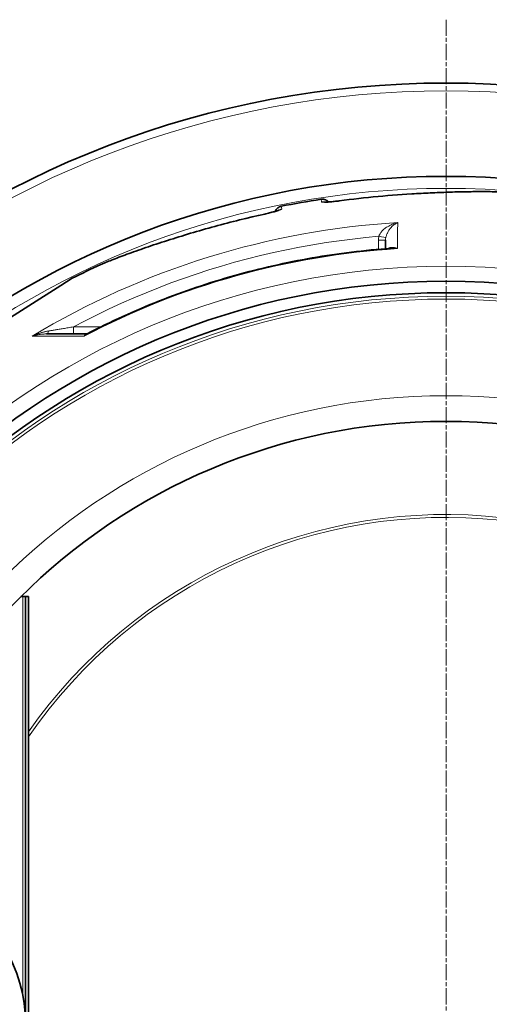
# Model space of a CAD drawing. Units: millimetres. Extents: x 4185 to 9154, y 11026 to 13637.
# Drawn here: x 4951 to 5280, y 12424 to 13115 of the extents above; entities that cross this region are included whole.
import ezdxf

# ---------------------------------------------------------------- set-up
doc = ezdxf.new("R2010")
doc.units = ezdxf.units.MM
doc.header["$LTSCALE"] = 2
doc.linetypes.add('CHAIN', pattern=[0.3543, 0.2362, -0.0295, 0.0591, -0.0295])
doc.linetypes.add('DASH_DOT', pattern=[0.37, 0.24, -0.06, 0.01, -0.06])
for name, color, linetype, lineweight in [('Středová značka (ISO)', 1, 'DASH_DOT', 9), ('Viditelná (ISO)', 7, 'Continuous', 35), ('Viditelná tenká (ISO)', 7, 'Continuous', 18)]:
    doc.layers.add(name, color=color, linetype=linetype, lineweight=lineweight)

msp = doc.modelspace()

# ---------------------------------------------------------------- linework, layer by layer
at = {"layer": 'Středová značka (ISO)', "linetype": 'CHAIN', "ltscale": 23.990969}
msp.add_line((5249.927, 13114.766), (5249.927, 11704.832), dxfattribs=at)
at = {"layer": 'Viditelná (ISO)'}
for p, q in [((5141.778, 12954.036), (5141.778, 12954.036)), ((5165.412, 12958.214), (5165.412, 12958.213)), ((5207.501, 12959.928), (5207.449, 12953.97)), ((5207.501, 12959.928), (5207.501, 12959.928)), ((5007.725, 12942.855), (5007.725, 12942.855)), ((4987.598, 12933.243), (4979.746, 12928.241)), ((4979.746, 12928.241), (4886.391, 12868.767)), ((4997.546, 12894.142), (4969.525, 12894.142)), ((4952.927, 12709.799), (4951.717, 12709.799)), ((4952.927, 12709.799), (4954.927, 12709.799)), ((4954.927, 12709.799), (4956.927, 12709.799)), ((4954.927, 12709.799), (4954.927, 12109.799)), ((4956.927, 12709.799), (4956.927, 12109.799))]:
    msp.add_line(p, q, dxfattribs=at)
at = {"layer": 'Viditelná (ISO)', "flags": 128}
for points in [[(5162.216, 12988.692), (5162.582, 12988.736), (5162.951, 12988.757), (5163.321, 12988.756), (5163.69, 12988.732), (5164.056, 12988.685), (5164.418, 12988.616), (5164.776, 12988.525), (5165.129, 12988.411), (5165.473, 12988.276), (5165.808, 12988.121), (5166.132, 12987.946), (5166.445, 12987.75), (5166.746, 12987.535), (5167.034, 12987.302), (5167.306, 12987.052), (5167.562, 12986.787)], [(5175.051, 12987.586), (5178.444, 12988.027), (5181.844, 12988.45), (5185.25, 12988.857), (5188.658, 12989.246), (5192.068, 12989.618), (5195.478, 12989.973), (5198.885, 12990.312), (5202.287, 12990.635), (5205.683, 12990.942), (5209.071, 12991.233), (5212.448, 12991.508), (5215.814, 12991.768), (5219.165, 12992.012), (5222.5, 12992.242), (5225.816, 12992.456), (5227.468, 12992.558), (5229.113, 12992.656), (5230.754, 12992.751), (5232.389, 12992.842), (5234.02, 12992.929), (5235.646, 12993.013), (5237.268, 12993.094), (5238.884, 12993.171), (5240.493, 12993.245), (5242.095, 12993.315), (5243.689, 12993.383), (5245.274, 12993.447), (5246.849, 12993.507), (5248.414, 12993.565), (5249.968, 12993.619), (5251.509, 12993.67), (5253.038, 12993.718), (5254.554, 12993.763), (5256.056, 12993.805), (5257.542, 12993.843), (5259.013, 12993.879), (5260.467, 12993.911), (5261.904, 12993.941), (5263.323, 12993.967), (5264.723, 12993.99), (5266.104, 12994.011), (5267.464, 12994.028), (5268.803, 12994.043), (5270.123, 12994.055), (5271.423, 12994.064), (5272.702, 12994.07), (5273.959, 12994.074), (5275.193, 12994.075), (5276.403, 12994.074)], [(5276.403, 12994.074), (5277.916, 12994.069), (5279.391, 12994.059), (5280.825, 12994.046), (5282.218, 12994.028), (5283.568, 12994.007), (5284.873, 12993.982), (5286.133, 12993.954), (5287.345, 12993.922), (5288.509, 12993.886), (5289.622, 12993.847), (5290.683, 12993.805), (5291.692, 12993.76), (5292.646, 12993.711), (5293.55, 12993.659), (5294.404, 12993.604), (5295.207, 12993.546)], [(5122.673, 12978.35), (5123.558, 12978.548), (5124.442, 12978.751), (5125.315, 12978.957), (5126.17, 12979.163), (5127.002, 12979.369), (5127.809, 12979.575), (5128.583, 12979.777), (5129.314, 12979.974), (5130, 12980.166), (5130.325, 12980.259), (5130.636, 12980.35), (5130.932, 12980.438), (5131.212, 12980.523), (5131.474, 12980.605), (5131.718, 12980.683), (5131.943, 12980.756), (5132.148, 12980.825), (5132.33, 12980.889), (5132.487, 12980.946), (5132.618, 12980.995), (5132.717, 12981.034), (5132.781, 12981.06), (5132.804, 12981.07)], [(5129.983, 12980.161), (5130.133, 12980.499), (5130.303, 12980.826), (5130.493, 12981.143), (5130.703, 12981.448), (5130.93, 12981.738), (5131.175, 12982.014), (5131.437, 12982.275), (5131.714, 12982.52), (5132.005, 12982.746), (5132.31, 12982.954), (5132.628, 12983.144), (5132.956, 12983.313), (5133.294, 12983.461), (5133.641, 12983.589), (5133.996, 12983.696), (5134.356, 12983.78)], [(5164.6, 12986.677), (5164.625, 12986.675), (5164.695, 12986.672), (5164.802, 12986.67), (5164.941, 12986.668), (5165.109, 12986.668), (5165.302, 12986.671), (5165.519, 12986.676), (5165.756, 12986.684), (5166.012, 12986.694), (5166.287, 12986.707), (5166.58, 12986.723), (5166.888, 12986.741), (5167.21, 12986.762), (5167.546, 12986.786), (5168.256, 12986.841), (5169.013, 12986.906), (5169.808, 12986.98), (5170.634, 12987.063), (5171.49, 12987.154), (5172.367, 12987.253), (5173.256, 12987.358), (5174.152, 12987.469), (5175.051, 12987.586)], [(5007.725, 12942.855), (5008.487, 12943.197), (5009.304, 12943.555), (5010.175, 12943.929), (5011.1, 12944.32), (5012.077, 12944.725), (5013.105, 12945.145), (5014.184, 12945.579), (5015.312, 12946.028), (5016.488, 12946.49), (5017.712, 12946.965), (5018.983, 12947.453), (5020.298, 12947.953), (5021.66, 12948.466), (5023.069, 12948.991), (5024.521, 12949.528), (5026.017, 12950.076), (5027.553, 12950.634), (5029.127, 12951.201), (5030.739, 12951.776), (5032.386, 12952.36), (5034.066, 12952.95), (5035.777, 12953.546), (5037.518, 12954.148), (5039.287, 12954.755), (5041.086, 12955.367), (5042.914, 12955.983), (5044.769, 12956.605), (5046.651, 12957.23), (5048.556, 12957.857), (5050.484, 12958.488), (5052.433, 12959.119), (5054.402, 12959.752), (5056.388, 12960.386), (5058.39, 12961.019), (5060.406, 12961.651), (5062.436, 12962.281), (5064.48, 12962.911), (5066.54, 12963.54), (5068.612, 12964.167), (5070.698, 12964.792), (5072.794, 12965.414), (5074.902, 12966.033), (5077.018, 12966.65), (5079.144, 12967.262), (5081.277, 12967.871), (5083.417, 12968.475), (5085.562, 12969.075), (5087.713, 12969.669), (5089.867, 12970.257), (5092.027, 12970.84), (5094.192, 12971.418), (5096.362, 12971.99), (5098.537, 12972.556), (5100.715, 12973.117), (5102.898, 12973.671), (5105.085, 12974.219), (5109.467, 12975.294), (5113.861, 12976.342), (5118.264, 12977.362), (5122.673, 12978.35)], [(4998.145, 12894.289), (5001.242, 12895.88), (5004.349, 12897.452), (5007.468, 12899.004), (5010.596, 12900.537), (5013.734, 12902.05), (5016.883, 12903.543), (5020.041, 12905.016), (5023.208, 12906.47), (5026.385, 12907.903), (5029.57, 12909.315), (5032.765, 12910.708), (5035.968, 12912.08), (5039.18, 12913.432), (5042.4, 12914.763), (5045.628, 12916.073), (5048.864, 12917.363), (5052.108, 12918.632), (5055.359, 12919.88), (5058.618, 12921.108), (5061.885, 12922.314), (5065.159, 12923.5), (5068.442, 12924.665), (5071.732, 12925.809), (5075.03, 12926.932), (5078.336, 12928.035), (5081.648, 12929.116), (5084.968, 12930.177), (5088.294, 12931.216), (5091.627, 12932.234), (5094.966, 12933.231), (5098.311, 12934.207), (5101.663, 12935.162), (5105.02, 12936.095), (5108.383, 12937.006), (5111.751, 12937.896), (5115.124, 12938.765), (5118.502, 12939.612), (5121.885, 12940.437), (5125.273, 12941.241), (5128.667, 12942.023), (5132.066, 12942.783), (5135.47, 12943.522), (5138.88, 12944.24), (5142.294, 12944.935), (5145.713, 12945.609), (5149.136, 12946.262), (5152.563, 12946.892), (5155.995, 12947.501), (5159.43, 12948.088), (5162.868, 12948.653), (5166.31, 12949.197), (5169.756, 12949.718), (5173.204, 12950.217), (5176.655, 12950.695), (5180.108, 12951.15), (5183.564, 12951.583), (5187.021, 12951.995), (5190.481, 12952.384), (5193.944, 12952.751), (5197.409, 12953.096), (5200.876, 12953.419), (5204.345, 12953.72), (5207.816, 12953.999), (5211.289, 12954.255)], [(4997.546, 12894.142), (4997.691, 12894.153), (4997.851, 12894.184), (4998.008, 12894.23), (4998.145, 12894.289)]]:
    msp.add_lwpolyline(points, dxfattribs=at)
at = {"layer": 'Viditelná (ISO)'}
for radius in [521.325, 513.294, 423]:
    msp.add_circle((5249.927, 12409.799), radius, dxfattribs=at)
for centre, radius, start, end in [((5249.927, 12409.799), 660.5, 6.956766, 173.043234), ((5249.927, 12409.799), 595, 7.727036, 172.272964), ((5249.927, 12409.799), 595, 7.727036, 172.272964), ((5249.927, 12409.799), 585.5, 98.615725, 101.384275), ((5249.927, 12409.799), 585.5, 114.435422, 116.618203), ((4849.927, 12409.799), 105, 264.600752, 95.399248)]:
    msp.add_arc(centre, radius, start, end, dxfattribs=at)
msp.add_ellipse((4997.552, 12899.144), major_axis=(-0.025, -5.002), ratio=0.8783219, start_param=0.0043286, end_param=0.0043356, dxfattribs=at)
at = {"layer": 'Viditelná tenká (ISO)'}
for p, q in [((5162.548, 12986.808), (5162.216, 12988.692)), ((5134.688, 12981.896), (5134.356, 12983.78)), ((5202.446, 12953.558), (5202.501, 12959.928)), ((4988.524, 12894.142), (4988.524, 12899.098)), ((4988.524, 12899.098), (5007.657, 12899.098)), ((4996.118, 12892.653), (4959.634, 12892.611)), ((4952.927, 12430.195), (4952.927, 12709.799))]:
    msp.add_line(p, q, dxfattribs=at)
at = {"layer": 'Viditelná tenká (ISO)', "flags": 128}
for points in [[(5175.072, 12987.564), (5179.747, 12988.167), (5184.412, 12988.735), (5189.068, 12989.27), (5193.708, 12989.77), (5198.33, 12990.239), (5202.938, 12990.676), (5207.531, 12991.083), (5212.108, 12991.461), (5216.666, 12991.811), (5221.203, 12992.133), (5225.716, 12992.429), (5230.204, 12992.698), (5234.659, 12992.942), (5239.077, 12993.161), (5243.451, 12993.355), (5247.784, 12993.526), (5252.051, 12993.672), (5256.17, 12993.793), (5260.083, 12993.888), (5263.784, 12993.96), (5267.284, 12994.012), (5270.596, 12994.045), (5273.723, 12994.062), (5276.664, 12994.063)], [(5276.664, 12994.063), (5277.717, 12994.059), (5278.747, 12994.054), (5279.754, 12994.047), (5280.738, 12994.038)], [(5134.688, 12981.896), (5134.672, 12981.832), (5134.604, 12981.756), (5134.484, 12981.67), (5134.312, 12981.572), (5134.088, 12981.465), (5133.815, 12981.348), (5133.493, 12981.222), (5133.125, 12981.088), (5132.711, 12980.945), (5132.252, 12980.795), (5131.753, 12980.639), (5131.213, 12980.476), (5130.637, 12980.308), (5130.026, 12980.135), (5129.382, 12979.959), (5128.71, 12979.779), (5128.012, 12979.597), (5127.291, 12979.413), (5126.55, 12979.229), (5125.793, 12979.044), (5125.02, 12978.86), (5124.237, 12978.678), (5123.449, 12978.498), (5122.66, 12978.322)], [(5162.548, 12986.808), (5162.584, 12986.753), (5162.674, 12986.706), (5162.816, 12986.666), (5163.012, 12986.633), (5163.258, 12986.609), (5163.555, 12986.592), (5163.9, 12986.584), (5164.293, 12986.583), (5164.73, 12986.591), (5165.212, 12986.607), (5165.736, 12986.631), (5166.298, 12986.662), (5166.897, 12986.702), (5167.53, 12986.748), (5168.195, 12986.802), (5168.889, 12986.863), (5169.607, 12986.931), (5170.347, 12987.005), (5171.106, 12987.085), (5171.882, 12987.171), (5172.67, 12987.262), (5173.468, 12987.359), (5174.27, 12987.459), (5175.072, 12987.564)], [(5122.66, 12978.322), (5116.33, 12976.893), (5110.038, 12975.407), (5103.795, 12973.872), (5097.601, 12972.289), (5091.454, 12970.662), (5085.355, 12968.993), (5079.308, 12967.287), (5073.319, 12965.547), (5067.396, 12963.778), (5061.551, 12961.986), (5055.793, 12960.177), (5050.133, 12958.355), (5044.68, 12956.557), (5039.602, 12954.846), (5034.909, 12953.229), (5030.57, 12951.702), (5026.571, 12950.266), (5022.91, 12948.922), (5019.575, 12947.67), (5016.565, 12946.512), (5013.876, 12945.45), (5011.506, 12944.485), (5009.456, 12943.62), (5007.725, 12942.855)], [(5202.78, 12962.692), (5202.909, 12963.039), (5203.062, 12963.399), (5203.24, 12963.77), (5203.445, 12964.151), (5203.679, 12964.543), (5203.944, 12964.946), (5204.244, 12965.363), (5204.582, 12965.792), (5204.96, 12966.232), (5205.38, 12966.681), (5205.845, 12967.14), (5206.358, 12967.604), (5206.92, 12968.072), (5207.533, 12968.541), (5208.195, 12969.007), (5208.907, 12969.465), (5209.67, 12969.913), (5210.477, 12970.343), (5211.326, 12970.752), (5212.212, 12971.134), (5213.133, 12971.487), (5214.079, 12971.805), (5215.039, 12972.082), (5216.009, 12972.318)], [(5207.681, 12961.778), (5207.754, 12962.136), (5207.842, 12962.508), (5207.946, 12962.892), (5208.067, 12963.288), (5208.207, 12963.697), (5208.367, 12964.12), (5208.549, 12964.559), (5208.755, 12965.012), (5208.987, 12965.478), (5209.247, 12965.957), (5209.536, 12966.448), (5209.856, 12966.948), (5210.208, 12967.455), (5210.593, 12967.967), (5211.01, 12968.477), (5211.461, 12968.984), (5211.944, 12969.484), (5212.458, 12969.969), (5213, 12970.436), (5213.567, 12970.878), (5214.157, 12971.293), (5214.765, 12971.675), (5215.383, 12972.017), (5216.009, 12972.318)], [(4988.524, 12899.098), (4996.833, 12903.459), (5005.215, 12907.678), (5013.668, 12911.755), (5022.189, 12915.689), (5030.775, 12919.477), (5039.425, 12923.119), (5048.135, 12926.614), (5056.902, 12929.961), (5065.726, 12933.158), (5074.602, 12936.206), (5083.529, 12939.103), (5092.503, 12941.848), (5101.523, 12944.44), (5110.585, 12946.879), (5119.688, 12949.165), (5128.827, 12951.295), (5138.002, 12953.27), (5147.211, 12955.09), (5156.445, 12956.753), (5165.703, 12958.259), (5175.009, 12959.61), (5184.334, 12960.803), (5193.595, 12961.83), (5202.78, 12962.692)], [(5215.846, 12954.041), (5215.495, 12954.193), (5215.146, 12954.331), (5214.8, 12954.455), (5214.456, 12954.565), (5214.117, 12954.661), (5213.783, 12954.742), (5213.455, 12954.808), (5213.135, 12954.86), (5212.823, 12954.898), (5212.518, 12954.922), (5212.222, 12954.933), (5211.935, 12954.931), (5211.657, 12954.917), (5211.389, 12954.891), (5211.131, 12954.853), (5210.884, 12954.805), (5210.647, 12954.747), (5210.42, 12954.679), (5210.203, 12954.602), (5209.997, 12954.517), (5209.801, 12954.425), (5209.615, 12954.326), (5209.439, 12954.22), (5209.272, 12954.109)], [(5215.846, 12954.041), (5215.648, 12954.071), (5215.45, 12954.099), (5215.253, 12954.126), (5215.056, 12954.15), (5214.86, 12954.173), (5214.665, 12954.194), (5214.47, 12954.213), (5214.275, 12954.23), (5214.081, 12954.245), (5213.887, 12954.258), (5213.694, 12954.27), (5213.502, 12954.28), (5213.31, 12954.288), (5213.12, 12954.294), (5212.931, 12954.298), (5212.743, 12954.3), (5212.556, 12954.301), (5212.37, 12954.299), (5212.186, 12954.296), (5212.004, 12954.292), (5211.823, 12954.285), (5211.643, 12954.277), (5211.465, 12954.267), (5211.289, 12954.255)], [(4971.17, 12896.245), (4971.654, 12896.326), (4972.158, 12896.41), (4972.684, 12896.498), (4973.231, 12896.589), (4973.799, 12896.684), (4974.39, 12896.782), (4975.002, 12896.883), (4975.637, 12896.989), (4976.295, 12897.098), (4976.975, 12897.21), (4977.676, 12897.326), (4978.399, 12897.445), (4979.142, 12897.568), (4979.905, 12897.693), (4980.687, 12897.822), (4981.487, 12897.953), (4982.306, 12898.087), (4983.142, 12898.224), (4983.996, 12898.363), (4984.868, 12898.505), (4985.757, 12898.65), (4986.663, 12898.797), (4987.585, 12898.946), (4988.524, 12899.098)], [(4959.634, 12892.611), (4960.121, 12892.834), (4960.61, 12893.051), (4961.101, 12893.262), (4961.595, 12893.468), (4962.091, 12893.669), (4962.589, 12893.864), (4963.089, 12894.053), (4963.589, 12894.236), (4964.09, 12894.413), (4964.589, 12894.584), (4965.087, 12894.747), (4965.583, 12894.904), (4966.077, 12895.054), (4966.567, 12895.197), (4967.053, 12895.333), (4967.534, 12895.462), (4968.011, 12895.584), (4968.482, 12895.699), (4968.947, 12895.807), (4969.405, 12895.908), (4969.857, 12896.002), (4970.301, 12896.09), (4970.739, 12896.171), (4971.17, 12896.245)], [(4959.634, 12892.611), (4960.045, 12892.737), (4960.458, 12892.859), (4960.874, 12892.974), (4961.292, 12893.085), (4961.713, 12893.19), (4962.136, 12893.29), (4962.562, 12893.385), (4962.989, 12893.474), (4963.416, 12893.558), (4963.843, 12893.636), (4964.27, 12893.708), (4964.695, 12893.775), (4965.119, 12893.835), (4965.54, 12893.89), (4965.958, 12893.94), (4966.374, 12893.983), (4966.785, 12894.022), (4967.192, 12894.054), (4967.594, 12894.082), (4967.991, 12894.103), (4968.383, 12894.12), (4968.769, 12894.132), (4969.15, 12894.139), (4969.525, 12894.142)], [(4998.145, 12894.289), (4998.055, 12894.241), (4997.966, 12894.192), (4997.877, 12894.141), (4997.788, 12894.088), (4997.699, 12894.033), (4997.611, 12893.976), (4997.523, 12893.917), (4997.436, 12893.857), (4997.349, 12893.795), (4997.263, 12893.731), (4997.177, 12893.665), (4997.092, 12893.597), (4997.007, 12893.528), (4996.922, 12893.457), (4996.839, 12893.384), (4996.756, 12893.309), (4996.673, 12893.233), (4996.591, 12893.155), (4996.511, 12893.075), (4996.43, 12892.994), (4996.351, 12892.911), (4996.273, 12892.826), (4996.195, 12892.74), (4996.118, 12892.653)], [(4997.546, 12894.142), (4997.469, 12894.139), (4997.393, 12894.132), (4997.317, 12894.12), (4997.243, 12894.102), (4997.17, 12894.08), (4997.098, 12894.052), (4997.028, 12894.019), (4996.959, 12893.981), (4996.892, 12893.938), (4996.827, 12893.889), (4996.763, 12893.835), (4996.7, 12893.775), (4996.64, 12893.71), (4996.582, 12893.64), (4996.525, 12893.565), (4996.471, 12893.484), (4996.419, 12893.398), (4996.369, 12893.306), (4996.321, 12893.21), (4996.275, 12893.108), (4996.232, 12893.001), (4996.192, 12892.89), (4996.153, 12892.774), (4996.118, 12892.653)]]:
    msp.add_lwpolyline(points, dxfattribs=at)
at = {"layer": 'Viditelná tenká (ISO)'}
for radius in [531.822, 510.829, 508.837, 441]:
    msp.add_circle((5249.927, 12409.799), radius, dxfattribs=at)
for radius, start, end in [(654.967, 7.015832, 172.984168), (586.537, 7.839221, 172.160779), (357.59, 22.189499, 145.022121), (355.606, 22.225942, 145.481797)]:
    msp.add_arc((5249.927, 12409.799), radius, start, end, dxfattribs=at)
for centre, major_axis, ratio, start_param, end_param in [((5276.39, 12988.074), (0.013, 6), 0.7172222, 6.222505, 6.2831853), ((5135.869, 12976.03), (-5.909, -1.042), 0.9972662, 4.7365628, 5.151932), ((5163.444, 12980.892), (-5.909, -1.042), 0.9972662, 4.2728458, 4.6882151), ((5175.84, 12981.638), (-0.789, 5.948), 0.0337815, 6.1919724, 6.2831853), ((5249.927, 12411.099), (562.264, -0.001), 0.9999621, 1.6311583, 2.1133141), ((5209.951, 12295.993), (6.253, 698.332), 0.0000117, 5.9418644, 6.0314684), ((5215.737, 12959.861), (0.476, 14.158), 0.9342697, 1.4010073, 1.5974409), ((5202.78, 12962.735), (4.908, -0.956), 0.0085647, 4.7140573, 6.2322261), ((5217.015, 12959.743), (-0.854, 10.006), 0.9470487, 1.2860131, 1.4717138), ((5249.927, 12408.158), (-546.966, 0), 0.9999621, 4.7747384, 5.1949292), ((5202.501, 12959.972), (5, -0.044), 0.0087262, 4.7124649, 6.2831854), ((4969.525, 12899.142), (0, -5), 0.4037123, 0.0000179, 0.9529943)]:
    msp.add_ellipse(centre, major_axis=major_axis, ratio=ratio, start_param=start_param, end_param=end_param, dxfattribs=at)

doc.saveas('drawing.dxf')
